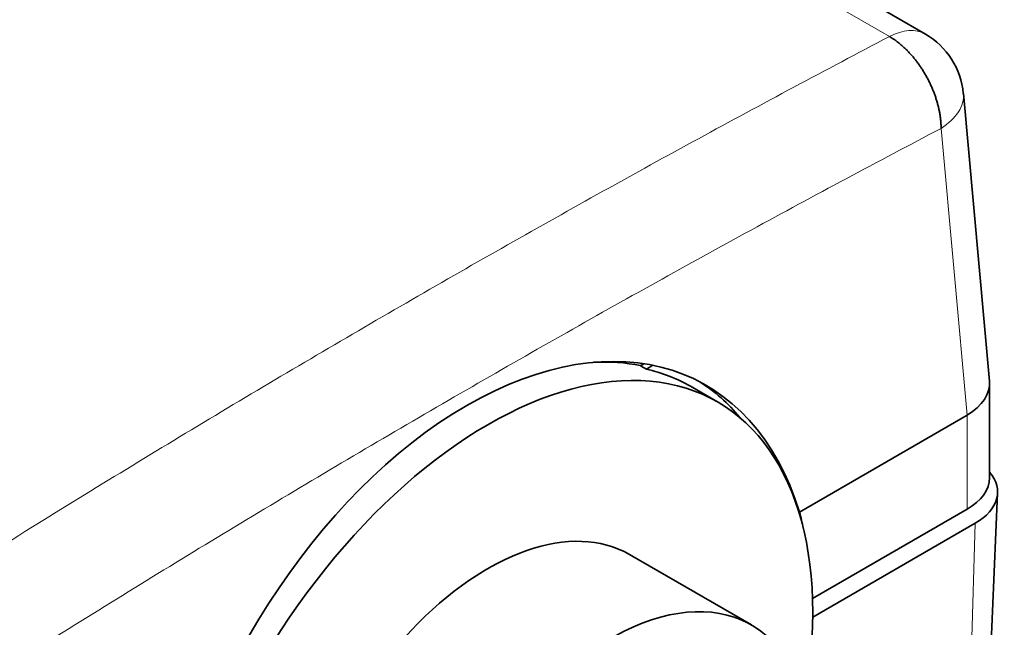
# Model space of a CAD drawing. Units: millimetres. Extents: x 10 to 392, y 7 to 289.
# Drawn here: x 366 to 392, y 206 to 222 of the extents above; entities that cross this region are included whole.
import ezdxf

# ---------------------------------------------------------------- set-up
doc = ezdxf.new("R2010")
doc.units = ezdxf.units.MM
doc.layers.add('1', color=7, linetype='Continuous', true_color=0xffffff)

msp = doc.modelspace()

# ---------------------------------------------------------------- linework, layer by layer
at = {"layer": '1', "color": 18, "linetype": 'Continuous', "lineweight": 35}
for p, q in [((389.898, 221.977), (366.394, 235.547)), ((391.571, 212.922), (390.89, 220.426)), ((382.457, 213.323), (382.548, 213.375)), ((382.612, 213.233), (382.457, 213.323)), ((382.784, 213.333), (382.612, 213.233)), ((384.472, 212.377), (383.765, 212.785)), ((391.574, 210.394), (391.574, 212.862)), ((386.612, 209.501), (390.989, 212.028)), ((391.376, 200.436), (391.785, 209.999)), ((386.951, 207.248), (390.988, 209.578)), ((386.957, 206.761), (391.2, 209.211)), ((385.354, 206.556), (382.172, 208.393)), ((386.957, 206.884), (386.957, 206.761)), ((386.957, 206.761), (386.957, 206.761))]:
    msp.add_line(p, q, dxfattribs=at)
at = {"layer": '1', "color": 8, "linetype": 'Continuous', "lineweight": 18}
for p, q in [((366.975, 234.605), (388.96, 221.912)), ((390.31, 219.515), (390.989, 212.028)), ((390.989, 212.028), (390.988, 209.578)), ((391.2, 209.211), (390.94, 200.754))]:
    msp.add_line(p, q, dxfattribs=at)
at = {"layer": '1', "color": 18, "linetype": 'Continuous', "lineweight": 35}
msp.add_arc((388.898, 220.245), 2, 5.1867, 60, dxfattribs=at)
at = {"layer": '1', "color": 8, "linetype": 'Continuous', "lineweight": 18}
for major_axis, ratio, start_param, end_param in [((-1, -1.732), 0.57735, 3.141606, 3.882951), ((1.992, 0.181), 0.575771, 5.44694, 6.28318)]:
    msp.add_ellipse((388.898, 220.245), major_axis=major_axis, ratio=ratio, start_param=start_param, end_param=end_param, dxfattribs=at)
at = {"layer": '1', "color": 18, "linetype": 'Continuous', "lineweight": 35}
for centre, major_axis, ratio, start_param, end_param in [((378.377, 202.04), (5.603, 10.876), 0.606728, 5.729326, 8.349702), ((377.246, 202.693), (6.447, 10.131), 0.546379, 0.201047, 0.372787), ((378.472, 201.985), (6, 10.392), 0.57735, 5.497787, 8.63938), ((377.765, 202.393), (6, 10.392), 0.57735, 6.283172, 6.460656), ((377.765, 202.393), (6.112, 10.587), 0.57735, 6.066006, 6.259947), ((389.574, 212.801), (1.999, 0.091), 0.576561, 5.472364, 6.309285), ((389.574, 210.394), (2, 0), 0.57735, 5.497787, 6.283186), ((389.786, 210.027), (-2, 0), 0.57735, 2.356194, 3.606328), ((378.26, 202.107), (-6.112, -10.587), 0.57735, 2.567822, 2.616803), ((378.472, 201.985), (3.7, 6.409), 0.57735, 0, 2.356194), ((381.654, 200.147), (3.7, 6.409), 0.57735, 5.650645, 8.63938), ((378.472, 201.985), (6, 10.392), 0.57735, 5.268245, 5.485287)]:
    msp.add_ellipse(centre, major_axis=major_axis, ratio=ratio, start_param=start_param, end_param=end_param, dxfattribs=at)
at = {"layer": '1', "color": 8, "linetype": 'Continuous', "lineweight": 18}
for points in [[(388.96, 221.912), (388.129, 221.476), (386.466, 220.596), (383.972, 219.25), (381.478, 217.877), (378.985, 216.477), (376.493, 215.052), (374.003, 213.601), (371.513, 212.124), (369.026, 210.621), (366.539, 209.092), (364.883, 208.056), (364.056, 207.533)], [(390.31, 219.515), (389.483, 219.081), (387.829, 218.206), (385.347, 216.866), (382.866, 215.5), (380.385, 214.108), (377.906, 212.689), (375.427, 211.245), (372.95, 209.775), (370.475, 208.279), (368.001, 206.758), (366.353, 205.728), (365.53, 205.208)]]:
    msp.add_open_spline(points, degree=3, dxfattribs=at)
at = {"layer": '1', "color": 18, "linetype": 'Continuous', "lineweight": 35}
msp.add_open_spline([(390.31, 219.515), (390.31, 219.545), (390.308, 219.605), (390.302, 219.697), (390.292, 219.791), (390.278, 219.886), (390.26, 219.982), (390.238, 220.078), (390.213, 220.175), (390.184, 220.273), (390.152, 220.37), (390.116, 220.467), (390.077, 220.563), (390.034, 220.658), (389.989, 220.753), (389.94, 220.845), (389.889, 220.937), (389.835, 221.026), (389.778, 221.113), (389.719, 221.198), (389.658, 221.28), (389.594, 221.359), (389.529, 221.436), (389.462, 221.509), (389.393, 221.578), (389.323, 221.644), (389.252, 221.706), (389.18, 221.764), (389.107, 221.818), (389.034, 221.868), (388.985, 221.898), (388.96, 221.912)], degree=3, dxfattribs=at)

doc.saveas('drawing.dxf')
